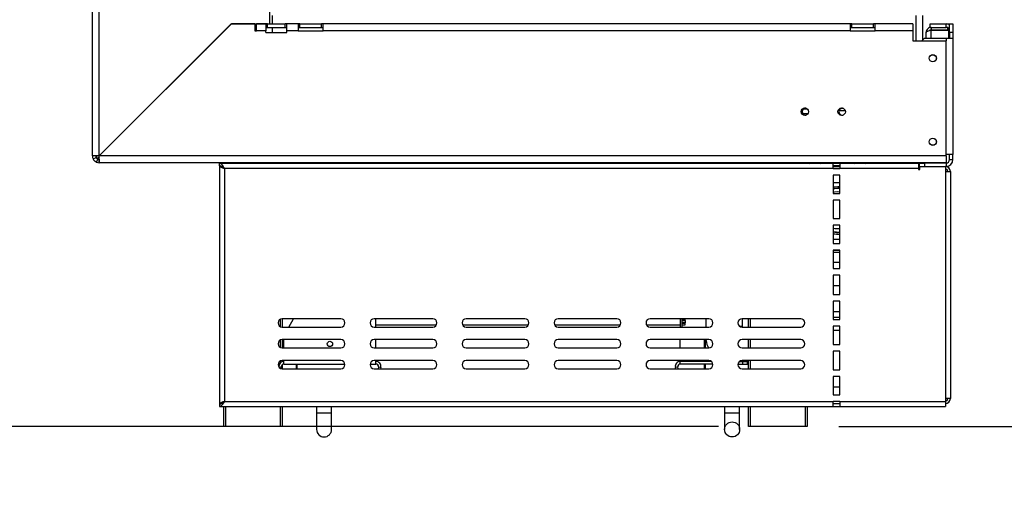
# Model space of a CAD drawing. Units: millimetres. Extents: x 73 to 4778, y 128 to 3787.
# Drawn here: x 2970 to 3559, y 1807 to 2090 of the extents above; entities that cross this region are included whole.
import ezdxf

# ---------------------------------------------------------------- set-up
doc = ezdxf.new("R2010")
doc.units = ezdxf.units.MM
doc.header["$LTSCALE"] = 19
doc.layers.add('FORMAT', color=7, linetype='Continuous')
doc.styles.add('SLDTEXTSTYLE0', font='TXT', dxfattribs={"width": 0.75})
doc.dimstyles.new('SLDDIMSTYLE0', dxfattribs={"dimtxt": 66.5, "dimasz": 62.738, "dimexe": 0, "dimexo": 0.0625, "dimgap": 16.625, "dimtad": 1, "dimrnd": 1e-09, "dimzin": 12, "dimdsep": 46, "dimtxsty": 'SLDTEXTSTYLE0', "dimsah": 1, "dimcen": 0.09, "dimadec": 0, "dimazin": 3, "dimtfac": 1, "dimtofl": 0, "dimtmove": 0, "dimatfit": 3, "dimfxl": 0, "dimfrac": 2, "dimtolj": 1, "dimtzin": 12, "dimarcsym": 0})
doc.dimstyles.new('SLDDIMSTYLE1', dxfattribs={"dimtxt": 66.5, "dimasz": 62.738, "dimexe": 0, "dimexo": 0.0625, "dimgap": 16.625, "dimtad": 1, "dimdec": 0, "dimrnd": 1e-09, "dimzin": 12, "dimdsep": 46, "dimtxsty": 'SLDTEXTSTYLE0', "dimsah": 1, "dimcen": 0.09, "dimadec": 0, "dimazin": 3, "dimtfac": 1, "dimtdec": 0, "dimtofl": 0, "dimtmove": 0, "dimatfit": 3, "dimfxl": 0, "dimfrac": 2, "dimtolj": 1, "dimtzin": 12, "dimarcsym": 0})

# ---------------------------------------------------------------- blocks, each defined once
blk = doc.blocks.new('_D_1')
at = {"layer": 'FORMAT'}
for p, q in [((3114.29, 2096.62), (2881.81, 2096.62)), ((2900.81, 1846.62), (2900.81, 2096.62)), ((3388.05, 1846.62), (2881.81, 1846.62)), ((2900.81, 1846.62), (2900.81, 1513.13)), ((2663.73, 1812.02), (2663.73, 1832.28)), ((2663.73, 1832.28), (2801.31, 1832.28)), ((2801.31, 1832.28), (2801.31, 1812.02)), ((2679.32, 1737.89), (2785.72, 1674.05)), ((2663.73, 1578.22), (2663.73, 1557.96)), ((2801.31, 1557.96), (2801.31, 1578.22)), ((2663.73, 1557.96), (2801.31, 1557.96))]:
    blk.add_line(p, q, dxfattribs=at)
for points in [[(2900.81, 2096.62), (2891.16, 2033.88), (2910.46, 2033.88)], [(2900.81, 1846.62), (2910.46, 1909.36), (2891.16, 1909.36)]]:
    blk.add_solid(points, dxfattribs=at)
at = {"layer": 'FORMAT', "attachment_point": 1, "rotation": 90, "style": 'SLDTEXTSTYLE0'}
for s, insert, char_height in [('"', (2694.41, 1784.59), 66.5), ('16', (2732.73, 1705.97), 53.2), ('250', (2815.09, 1621.42), 66.5), ('13', (2663.94, 1627.35), 53.2), ('9', (2694.41, 1578.22), 66.5)]:
    blk.add_mtext(s, dxfattribs=dict(at, insert=insert, char_height=char_height))
blk = doc.blocks.new('_D_2')
at = {"layer": 'FORMAT'}
for p, q in [((3545.19, 2755.12), (4138.84, 2755.12)), ((4119.84, 1846.62), (4119.84, 2755.12)), ((3882.76, 2405.25), (3882.76, 2425.52)), ((3882.76, 2425.52), (4020.34, 2425.52)), ((4020.34, 2425.52), (4020.34, 2405.25)), ((3898.35, 2370.43), (4004.75, 2306.59)), ((3882.76, 2200.93), (3882.76, 2180.67)), ((4020.34, 2180.67), (4020.34, 2200.93)), ((3882.76, 2180.67), (4020.34, 2180.67)), ((3460.05, 1846.62), (4138.84, 1846.62))]:
    blk.add_line(p, q, dxfattribs=at)
for points in [[(4119.84, 2755.12), (4110.19, 2692.38), (4129.49, 2692.38)], [(4119.84, 1846.62), (4129.49, 1909.36), (4110.19, 1909.36)]]:
    blk.add_solid(points, dxfattribs=at)
at = {"layer": 'FORMAT', "attachment_point": 1, "rotation": 90, "style": 'SLDTEXTSTYLE0'}
for s, insert, char_height in [('"', (3913.44, 2377.82), 66.5), ('4', (3951.76, 2338.51), 53.2), ('909', (4034.11, 2229.39), 66.5), ('3', (3882.97, 2299.2), 53.2), ('35', (3913.44, 2200.93), 66.5)]:
    blk.add_mtext(s, dxfattribs=dict(at, insert=insert, char_height=char_height))

msp = doc.modelspace()

# ---------------------------------------------------------------- linework, layer by layer
at = {"color": 7, "linetype": 'Continuous', "lineweight": 25}
for p, q in [((3013.693, 2008.52), (3013.693, 2585.52)), ((3017.693, 2008.591), (3017.693, 2585.45)), ((3119.693, 2087.591), (3119.693, 2094.591)), ((3121.193, 2092.62), (3121.193, 2087.52)), ((3506.193, 2077.52), (3506.193, 2092.62)), ((3510.193, 2078.02), (3510.193, 2092.62)), ((3096.693, 2087.591), (3017.693, 2008.591)), ((3017.764, 2008.52), (3096.764, 2087.52)), ((3096.693, 2087.591), (3119.693, 2087.591)), ((3110.764, 2087.52), (3096.764, 2087.52)), ((3110.764, 2087.52), (3110.764, 2083.52)), ((3111.764, 2083.52), (3111.764, 2087.52)), ((3117.405, 2087.52), (3111.764, 2087.52)), ((3117.405, 2087.52), (3117.405, 2083.52)), ((3118.405, 2087.52), (3117.405, 2087.52)), ((3117.405, 2085.52), (3118.405, 2085.52)), ((3118.405, 2085.52), (3118.405, 2087.52)), ((3118.405, 2087.52), (3128.982, 2087.52)), ((3118.405, 2085.52), (3128.982, 2085.52)), ((3121.193, 2085.52), (3121.193, 2082.52)), ((3128.982, 2085.52), (3128.982, 2087.52)), ((3129.982, 2087.52), (3128.982, 2087.52)), ((3128.982, 2085.52), (3129.982, 2085.52)), ((3136.693, 2087.52), (3129.982, 2087.52)), ((3129.982, 2083.52), (3129.982, 2087.52)), ((3136.693, 2087.52), (3136.693, 2083.52)), ((3137.693, 2087.52), (3136.693, 2087.52)), ((3136.693, 2085.52), (3137.693, 2085.52)), ((3137.693, 2087.52), (3150.693, 2087.52)), ((3137.693, 2085.52), (3137.693, 2087.52)), ((3137.693, 2085.52), (3150.693, 2085.52)), ((3150.693, 2085.52), (3150.693, 2087.52)), ((3151.693, 2087.52), (3150.693, 2087.52)), ((3150.693, 2085.52), (3151.693, 2085.52)), ((3466.693, 2087.52), (3151.693, 2087.52)), ((3151.693, 2083.52), (3151.693, 2087.52)), ((3466.693, 2087.52), (3466.693, 2083.52)), ((3467.693, 2087.52), (3466.693, 2087.52)), ((3466.693, 2085.52), (3467.693, 2085.52)), ((3467.693, 2085.52), (3467.693, 2087.52)), ((3467.693, 2087.52), (3480.693, 2087.52)), ((3467.693, 2085.52), (3480.693, 2085.52)), ((3480.693, 2085.52), (3480.693, 2087.52)), ((3481.693, 2087.52), (3480.693, 2087.52)), ((3480.693, 2085.52), (3481.693, 2085.52)), ((3504.193, 2087.52), (3481.693, 2087.52)), ((3481.693, 2083.52), (3481.693, 2087.52)), ((3504.193, 2087.52), (3504.193, 2083.52)), ((3514.693, 2085.52), (3514.693, 2087.52)), ((3514.693, 2087.52), (3524.193, 2087.52)), ((3514.693, 2085.52), (3524.193, 2085.52)), ((3515.193, 2085.52), (3515.193, 2084.02)), ((3524.193, 2085.52), (3524.193, 2087.52)), ((3524.193, 2087.52), (3526.193, 2087.52)), ((3525.193, 2084.02), (3525.193, 2085.253)), ((3526.193, 2087.52), (3528.193, 2087.52)), ((3526.193, 2082.52), (3526.193, 2087.52)), ((3528.193, 2087.52), (3528.193, 2082.52)), ((3090.723, 2081.62), (3090.864, 2081.62)), ((3110.764, 2083.52), (3111.764, 2083.52)), ((3117.405, 2083.52), (3111.764, 2083.52)), ((3117.405, 2082.52), (3117.405, 2083.52)), ((3117.405, 2082.52), (3129.982, 2082.52)), ((3136.693, 2083.52), (3129.982, 2083.52)), ((3129.982, 2082.52), (3129.982, 2083.52)), ((3136.693, 2083.52), (3151.693, 2083.52)), ((3466.693, 2083.52), (3151.693, 2083.52)), ((3466.693, 2083.52), (3481.693, 2083.52)), ((3504.193, 2083.52), (3481.693, 2083.52)), ((3504.193, 2083.52), (3504.193, 2077.52)), ((3511.193, 2079.02), (3509.693, 2077.52)), ((3511.193, 2079.02), (3524.193, 2079.02)), ((3512.193, 2079.02), (3512.193, 2082.52)), ((3515.193, 2084.02), (3525.193, 2084.02)), ((3515.193, 2083.92), (3525.693, 2083.92)), ((3524.193, 2079.02), (3528.193, 2079.02)), ((3525.693, 2079.02), (3525.693, 2083.92)), ((3526.193, 2082.52), (3526.193, 2079.02)), ((3528.193, 2082.52), (3526.193, 2082.52)), ((3528.193, 2082.52), (3528.193, 2079.02)), ((3528.193, 2079.02), (3528.193, 2009.32)), ((3083.693, 2074.45), (3083.693, 2074.591)), ((3085.764, 2076.52), (3085.623, 2076.52)), ((3504.193, 2077.52), (3524.193, 2077.52)), ((3524.193, 2008.52), (3524.193, 2077.52)), ((3081.193, 2072.091), (3081.193, 2071.95)), ((3438.347, 2034.02), (3441.653, 2034.02)), ((3440.193, 2037.12), (3440.52, 2037.095)), ((3462.193, 2037.12), (3462.52, 2037.095)), ((3015.693, 2008.52), (3013.693, 2008.52)), ((3016.193, 2008.552), (3016.193, 2007.02)), ((3524.193, 2008.52), (3017.764, 2008.52)), ((3020.693, 2011.52), (3020.486, 2011.384)), ((3020.507, 2011.405), (3020.693, 2011.52)), ((3020.693, 2011.52), (3020.56, 2011.316)), ((3528.193, 2009.32), (3524.193, 2009.32)), ((3524.193, 2008.52), (3524.193, 2004.52)), ((3526.193, 2006.32), (3526.193, 2009.32)), ((3528.193, 2006.32), (3528.193, 2009.32)), ((3014.063, 2006.84), (3015.878, 2007.68)), ((3016.013, 2004.891), (3016.853, 2006.706)), ((3017.725, 2007.02), (3016.193, 2007.02)), ((3017.693, 2006.52), (3017.693, 2004.52)), ((3524.193, 2004.52), (3017.693, 2004.52)), ((3089.693, 2002.62), (3089.693, 2004.12)), ((3456.693, 2004.12), (3089.693, 2004.12)), ((3089.693, 2002.52), (3090.182, 2002.52)), ((3089.693, 2002.52), (3089.693, 1860.22)), ((3092.193, 2004.12), (3092.193, 2004.52)), ((3127.193, 2004.52), (3127.193, 2004.12)), ((3157.693, 2004.12), (3157.693, 2004.52)), ((3180.693, 2004.52), (3180.693, 2004.12)), ((3367.693, 2004.12), (3367.693, 2004.52)), ((3390.693, 2004.52), (3390.693, 2004.12)), ((3406.054, 2004.12), (3406.054, 2004.52)), ((3441.054, 2004.52), (3441.054, 2004.12)), ((3455.143, 2004.12), (3455.143, 2004.52)), ((3455.412, 2004.52), (3455.816, 2004.12)), ((3456.217, 2004.12), (3455.848, 2004.52)), ((3456.693, 2001.12), (3456.693, 2004.12)), ((3460.693, 2004.12), (3456.693, 2004.12)), ((3460.693, 2002.62), (3456.693, 2002.62)), ((3456.843, 2002.62), (3457.062, 2002.117)), ((3457.373, 2002.142), (3457.175, 2002.62)), ((3507.693, 2004.12), (3460.693, 2004.12)), ((3460.693, 2004.12), (3460.693, 2001.12)), ((3462.962, 2004.52), (3463.194, 2004.12)), ((3463.532, 2004.12), (3463.314, 2004.52)), ((3463.643, 2004.52), (3463.643, 2004.12)), ((3507.393, 2004.52), (3507.393, 2004.12)), ((3507.693, 2004.12), (3507.693, 2001.12)), ((3508.193, 2002.32), (3508.193, 2004.32)), ((3508.193, 2004.32), (3511.193, 2004.32)), ((3508.443, 2002.32), (3508.193, 2002.32)), ((3508.443, 2000.37), (3508.443, 2002.32)), ((3508.443, 2002.32), (3523.693, 2002.32)), ((3508.893, 2004.32), (3508.893, 2004.52)), ((3511.193, 2004.32), (3511.193, 2002.32)), ((3524.193, 2004.32), (3511.193, 2004.32)), ((3523.693, 2002.32), (3523.693, 1999.32)), ((3524.193, 2002.32), (3523.693, 2002.32)), ((3524.193, 2004.32), (3524.193, 2002.32)), ((3526.193, 2006.32), (3528.193, 2006.32)), ((3092.193, 2001.425), (3092.193, 2001.494)), ((3092.693, 2001.12), (3092.693, 1861.62)), ((3456.693, 2001.12), (3092.693, 2001.12)), ((3456.693, 2001.12), (3460.693, 2001.12)), ((3460.693, 1997.12), (3456.693, 1997.12)), ((3456.693, 1997.12), (3456.693, 1986.12)), ((3507.693, 2001.12), (3460.693, 2001.12)), ((3460.693, 1986.12), (3460.693, 1997.12)), ((3507.693, 2001.12), (3507.693, 2000.37)), ((3507.693, 2000.37), (3508.443, 2000.37)), ((3523.693, 1999.32), (3523.693, 1863.32)), ((3523.693, 1999.32), (3526.693, 1999.32)), ((3526.693, 1999.32), (3526.693, 1863.32)), ((3460.693, 1992.52), (3456.693, 1992.52)), ((3459.393, 1990.27), (3460.693, 1990.211)), ((3456.693, 1986.12), (3460.693, 1986.12)), ((3460.693, 1986.943), (3459.393, 1987.02)), ((3460.693, 1982.12), (3456.693, 1982.12)), ((3456.693, 1982.12), (3456.693, 1971.12)), ((3460.693, 1971.12), (3460.693, 1982.12)), ((3456.693, 1971.12), (3460.693, 1971.12)), ((3460.693, 1967.12), (3456.693, 1967.12)), ((3456.693, 1967.12), (3456.693, 1956.12)), ((3460.693, 1956.12), (3460.693, 1967.12)), ((3460.693, 1958.52), (3456.693, 1958.52)), ((3456.693, 1956.12), (3460.693, 1956.12)), ((3460.693, 1952.12), (3456.693, 1952.12)), ((3456.693, 1952.12), (3456.693, 1941.12)), ((3456.693, 1951.02), (3460.693, 1951.02)), ((3460.693, 1941.12), (3460.693, 1952.12)), ((3456.693, 1941.12), (3460.693, 1941.12)), ((3460.693, 1937.12), (3456.693, 1937.12)), ((3456.693, 1937.12), (3456.693, 1925.62)), ((3460.693, 1925.62), (3460.693, 1937.12)), ((3456.693, 1925.62), (3460.693, 1925.62)), ((3460.693, 1921.62), (3456.693, 1921.62)), ((3456.693, 1921.62), (3456.693, 1910.62)), ((3460.693, 1910.62), (3460.693, 1921.62)), ((3456.693, 1915.52), (3460.693, 1915.52)), ((3162.193, 1911.12), (3127.193, 1911.12)), ((3127.193, 1911.12), (3127.193, 1906.12)), ((3131.072, 1906.12), (3133.895, 1911.12)), ((3217.193, 1911.12), (3182.193, 1911.12)), ((3183.193, 1906.12), (3183.193, 1911.12)), ((3272.193, 1911.12), (3237.193, 1911.12)), ((3327.193, 1911.12), (3292.193, 1911.12)), ((3382.193, 1911.12), (3347.193, 1911.12)), ((3365.193, 1911.12), (3365.193, 1906.12)), ((3366.193, 1911.12), (3366.193, 1906.12)), ((3366.193, 1910.911), (3368.193, 1910.911)), ((3366.193, 1909.968), (3368.193, 1909.968)), ((3368.193, 1908.593), (3366.193, 1908.593)), ((3366.193, 1908.549), (3368.193, 1908.549)), ((3368.193, 1910.911), (3368.193, 1911.12)), ((3368.193, 1909.968), (3368.193, 1910.911)), ((3368.193, 1909.968), (3368.193, 1908.593)), ((3368.193, 1908.549), (3368.193, 1908.593)), ((3368.193, 1907.55), (3368.193, 1908.549)), ((3380.693, 1906.12), (3380.693, 1911.12)), ((3402.193, 1911.12), (3402.193, 1906.52)), ((3437.193, 1911.12), (3402.193, 1911.12)), ((3406.054, 1906.12), (3406.054, 1911.12)), ((3456.693, 1910.62), (3460.693, 1910.62)), ((3127.193, 1906.12), (3162.193, 1906.12)), ((3182.193, 1906.12), (3217.193, 1906.12)), ((3183.193, 1907.52), (3219.438, 1907.52)), ((3234.948, 1907.52), (3274.438, 1907.52)), ((3237.193, 1906.12), (3272.193, 1906.12)), ((3289.948, 1907.52), (3329.438, 1907.52)), ((3292.193, 1906.12), (3327.193, 1906.12)), ((3344.948, 1907.52), (3365.193, 1907.52)), ((3347.193, 1906.12), (3382.193, 1906.12)), ((3366.193, 1907.55), (3368.193, 1907.55)), ((3402.193, 1906.52), (3402.193, 1906.12)), ((3402.193, 1906.12), (3437.193, 1906.12)), ((3460.693, 1906.62), (3456.693, 1906.62)), ((3456.693, 1906.62), (3456.693, 1895.62)), ((3456.693, 1904.195), (3460.693, 1904.195)), ((3460.693, 1895.62), (3460.693, 1906.62)), ((3162.193, 1898.62), (3127.193, 1898.62)), ((3127.193, 1898.62), (3127.193, 1893.62)), ((3128.193, 1893.62), (3128.193, 1898.62)), ((3217.193, 1898.62), (3182.193, 1898.62)), ((3183.193, 1893.62), (3183.193, 1898.62)), ((3272.193, 1898.62), (3237.193, 1898.62)), ((3327.193, 1898.62), (3292.193, 1898.62)), ((3382.193, 1898.62), (3347.193, 1898.62)), ((3365.193, 1893.62), (3365.193, 1898.62)), ((3379.693, 1893.62), (3379.693, 1898.62)), ((3379.993, 1898.62), (3379.993, 1893.62)), ((3380.693, 1898.02), (3380.693, 1898.62)), ((3437.193, 1898.62), (3402.193, 1898.62)), ((3406.054, 1893.62), (3406.054, 1898.62)), ((3127.193, 1893.62), (3162.193, 1893.62)), ((3182.193, 1893.62), (3217.193, 1893.62)), ((3237.193, 1893.62), (3272.193, 1893.62)), ((3292.193, 1893.62), (3327.193, 1893.62)), ((3347.193, 1893.62), (3382.193, 1893.62)), ((3402.193, 1893.62), (3437.193, 1893.62)), ((3456.693, 1895.62), (3460.693, 1895.62)), ((3460.693, 1891.62), (3456.693, 1891.62)), ((3456.693, 1891.62), (3456.693, 1880.62)), ((3460.693, 1880.62), (3460.693, 1891.62)), ((3162.193, 1886.12), (3127.193, 1886.12)), ((3127.193, 1886.12), (3127.193, 1885.349)), ((3128.193, 1884.02), (3128.193, 1886.12)), ((3217.193, 1886.12), (3182.193, 1886.12)), ((3183.193, 1884.02), (3183.193, 1886.12)), ((3272.193, 1886.12), (3237.193, 1886.12)), ((3327.193, 1886.12), (3292.193, 1886.12)), ((3382.193, 1886.12), (3347.193, 1886.12)), ((3365.193, 1885.52), (3365.193, 1886.12)), ((3383.818, 1885.52), (3365.193, 1885.52)), ((3365.193, 1884.02), (3365.193, 1885.52)), ((3379.693, 1885.52), (3379.693, 1886.12)), ((3379.993, 1886.12), (3379.993, 1885.52)), ((3400.569, 1885.52), (3402.458, 1885.52)), ((3437.193, 1886.12), (3402.193, 1886.12)), ((3402.406, 1885.52), (3402.406, 1884.02)), ((3402.406, 1885.52), (3402.458, 1885.52)), ((3402.458, 1885.52), (3405.383, 1885.52)), ((3402.458, 1885.52), (3402.458, 1884.02)), ((3405.383, 1885.52), (3406.054, 1885.52)), ((3405.383, 1884.02), (3405.383, 1885.52)), ((3406.054, 1881.12), (3406.054, 1886.12)), ((3126.914, 1881.136), (3126.716, 1882.26)), ((3127.193, 1883.639), (3127.193, 1881.12)), ((3127.193, 1881.12), (3162.193, 1881.12)), ((3128.193, 1884.02), (3164.661, 1884.02)), ((3135.693, 1881.12), (3135.693, 1884.02)), ((3135.993, 1884.02), (3135.993, 1881.12)), ((3179.726, 1884.02), (3183.193, 1884.02)), ((3182.193, 1881.12), (3217.193, 1881.12)), ((3184.671, 1882.26), (3184.47, 1881.12)), ((3184.671, 1882.26), (3186.148, 1882)), ((3186.148, 1882), (3185.993, 1881.12)), ((3237.193, 1881.12), (3272.193, 1881.12)), ((3292.193, 1881.12), (3327.193, 1881.12)), ((3347.193, 1881.12), (3382.193, 1881.12)), ((3363.716, 1882.26), (3362.239, 1882)), ((3362.394, 1881.12), (3362.239, 1882)), ((3363.917, 1881.12), (3363.716, 1882.26)), ((3384.661, 1884.02), (3365.193, 1884.02)), ((3379.693, 1881.12), (3379.693, 1884.02)), ((3379.993, 1884.02), (3379.993, 1881.12)), ((3399.726, 1884.02), (3402.458, 1884.02)), ((3402.193, 1881.12), (3437.193, 1881.12)), ((3402.458, 1884.02), (3402.406, 1884.02)), ((3402.458, 1884.02), (3405.383, 1884.02)), ((3406.054, 1884.02), (3405.383, 1884.02)), ((3456.693, 1880.62), (3460.693, 1880.62)), ((3460.693, 1876.62), (3456.693, 1876.62)), ((3456.693, 1876.62), (3456.693, 1865.62)), ((3460.693, 1865.62), (3460.693, 1876.62)), ((3456.693, 1870.371), (3460.693, 1870.371)), ((3092.193, 1861.236), (3092.193, 1861.314)), ((3092.693, 1861.62), (3456.693, 1861.62)), ((3456.693, 1865.62), (3460.693, 1865.62)), ((3456.693, 1858.62), (3456.693, 1861.62)), ((3460.693, 1861.62), (3456.693, 1861.62)), ((3460.693, 1861.62), (3523.693, 1861.62)), ((3460.693, 1861.62), (3460.693, 1858.62)), ((3523.693, 1863.32), (3523.693, 1861.62)), ((3526.693, 1863.32), (3523.693, 1863.32)), ((3523.693, 1861.62), (3523.693, 1858.62)), ((3090.27, 1860.22), (3089.693, 1860.22)), ((3089.693, 1860.12), (3089.693, 1858.62)), ((3089.693, 1858.62), (3456.693, 1858.62)), ((3092.193, 1846.62), (3092.193, 1858.62)), ((3127.193, 1858.62), (3127.193, 1846.62)), ((3147.693, 1858.62), (3147.693, 1854.871)), ((3147.693, 1854.871), (3147.693, 1844.871)), ((3156.693, 1854.871), (3156.693, 1858.62)), ((3156.693, 1844.871), (3156.693, 1854.871)), ((3391.693, 1858.62), (3391.693, 1854.871)), ((3391.693, 1854.871), (3391.693, 1844.871)), ((3400.693, 1854.871), (3400.693, 1858.62)), ((3400.693, 1844.871), (3400.693, 1854.871)), ((3406.054, 1846.62), (3406.054, 1858.62)), ((3441.054, 1858.62), (3441.054, 1846.62)), ((3460.693, 1860.12), (3456.693, 1860.12)), ((3456.693, 1858.62), (3460.693, 1858.62)), ((3460.693, 1858.62), (3523.693, 1858.62)), ((3093.193, 1846.62), (3092.193, 1846.62)), ((3126.193, 1846.62), (3093.193, 1846.62)), ((3127.193, 1846.62), (3126.193, 1846.62)), ((3407.054, 1846.62), (3406.054, 1846.62)), ((3440.054, 1846.62), (3407.054, 1846.62)), ((3441.054, 1846.62), (3440.054, 1846.62))]:
    msp.add_line(p, q, dxfattribs=at)
at = {"color": 8, "linetype": 'Continuous', "lineweight": 25}
for p, q in [((3515.193, 2079.02), (3515.193, 2083.92)), ((3524.193, 2079.02), (3524.193, 2077.52)), ((3441.303, 2036.52), (3438.724, 2036.52)), ((3463.836, 2035.52), (3460.154, 2035.52)), ((3020.693, 2011.591), (3020.693, 2011.52)), ((3020.693, 2011.52), (3020.764, 2011.52)), ((3093.193, 2004.52), (3093.193, 2004.12)), ((3126.193, 2004.12), (3126.193, 2004.52)), ((3159.693, 2004.52), (3159.693, 2004.12)), ((3178.693, 2004.12), (3178.693, 2004.52)), ((3198.693, 2004.12), (3198.693, 2004.52)), ((3356.693, 2004.12), (3356.693, 2004.52)), ((3369.693, 2004.52), (3369.693, 2004.12)), ((3388.693, 2004.12), (3388.693, 2004.52)), ((3407.054, 2004.52), (3407.054, 2004.12)), ((3440.054, 2004.12), (3440.054, 2004.52)), ((3441.268, 2004.52), (3441.054, 2004.383)), ((3449.287, 2004.12), (3450.477, 2004.52)), ((3468.31, 2004.52), (3469.5, 2004.12)), ((3474.013, 2004.12), (3473.217, 2004.52)), ((3478.133, 2004.12), (3477.519, 2004.52)), ((3460.693, 1989.207), (3459.393, 1989.27)), ((3456.693, 1945.02), (3460.693, 1945.02)), ((3456.693, 1931.02), (3460.693, 1931.02)), ((3126.193, 1906.329), (3126.193, 1910.912)), ((3407.054, 1911.12), (3407.054, 1906.12)), ((3456.693, 1912), (3460.693, 1912)), ((3402.193, 1906.52), (3400.837, 1906.52)), ((3126.193, 1893.829), (3126.193, 1898.412)), ((3407.054, 1898.62), (3407.054, 1893.62)), ((3126.193, 1884.757), (3126.193, 1885.912)), ((3407.054, 1886.12), (3407.054, 1881.12)), ((3126.716, 1882.26), (3125.283, 1882.007)), ((3093.193, 1858.62), (3093.193, 1846.62)), ((3126.193, 1846.62), (3126.193, 1858.62)), ((3147.693, 1854.871), (3156.693, 1854.871)), ((3391.693, 1854.871), (3400.693, 1854.871)), ((3407.054, 1858.62), (3407.054, 1846.62)), ((3440.054, 1846.62), (3440.054, 1858.62))]:
    msp.add_line(p, q, dxfattribs=at)
at = {"color": 7, "linetype": 'Continuous', "lineweight": 25, "flags": 128}
for points in [[(3196.457, 2004.52), (3196.199, 2004.187), (3196.156, 2004.12)], [(3359.231, 2004.12), (3359.188, 2004.187), (3358.929, 2004.52)], [(3456.693, 2002.081), (3459.393, 2002.22), (3460.693, 2002.188)], [(3456.693, 1990.012), (3457.164, 1990.095), (3459.393, 1990.27)], [(3459.393, 1987.02), (3457.429, 1986.844), (3456.693, 1986.684)]]:
    msp.add_lwpolyline(points, dxfattribs=at)
at = {"color": 8, "linetype": 'Continuous', "lineweight": 25, "flags": 128}
for points in [[(3442.342, 2004.12), (3442.959, 2004.486), (3443.019, 2004.52)], [(3445.57, 2004.52), (3445.541, 2004.507), (3444.774, 2004.12)], [(3475.767, 2004.52), (3475.828, 2004.486), (3476.445, 2004.12)], [(3459.393, 1989.27), (3457.213, 1989.09), (3456.693, 1988.992)], [(3460.693, 1951.855), (3457.932, 1951.865), (3456.693, 1951.972)]]:
    msp.add_lwpolyline(points, dxfattribs=at)
at = {"color": 7, "linetype": 'Continuous', "lineweight": 25}
for centre, radius in [((3516.193, 2067.02), 2.15), ((3516.193, 2067.02), 2.1), ((3439.693, 2035.02), 2.2), ((3461.693, 2035.02), 2.2), ((3516.193, 2017.02), 2.15), ((3516.193, 2017.02), 2.1), ((3155.693, 1896.02), 1.6), ((3396.193, 1844.871), 4.5)]:
    msp.add_circle(centre, radius, dxfattribs=at)
for centre, radius, start, end in [((3524.193, 2083.52), 4, 60, 90), ((3524.193, 2083.52), 2, 0, 90), ((3440.193, 2035.02), 2.1, 90, 274.062109), ((3462.193, 2035.02), 2.1, 90, 274.062109), ((3017.693, 2008.52), 4, 180, 204.839627), ((3017.693, 2008.52), 2, 180, 204.839627), ((3017.693, 2008.52), 4, 245.160373, 270), ((3017.693, 2008.52), 2, 245.160373, 270), ((3523.693, 1999.32), 3, 0, 90), ((3524.193, 2006.32), 4, 270, 0), ((3524.193, 2006.32), 2, 270, 0), ((3523.693, 1999.32), 1.5, 0, 90), ((3459.393, 1976.02), 13, 84.26083, 101.98715), ((3459.393, 1976.02), 11, 255.791302, 276.787182), ((3459.393, 1976.02), 13, 258.01285, 275.73917), ((3459.393, 1976.02), 14.25, 259.077929, 275.234261), ((3127.193, 1908.62), 2.5, 90, 270), ((3162.193, 1908.62), 2.5, 270, 90), ((3182.193, 1908.62), 2.5, 90, 270), ((3217.193, 1908.62), 2.5, 270, 90), ((3237.193, 1908.62), 2.5, 90, 270), ((3272.193, 1908.62), 2.5, 270, 90), ((3292.193, 1908.62), 2.5, 90, 270), ((3327.193, 1908.62), 2.5, 270, 90), ((3347.193, 1908.62), 2.5, 90, 270), ((3382.193, 1908.62), 2.5, 270, 90), ((3402.193, 1908.62), 2.5, 90, 270), ((3437.193, 1908.62), 2.5, 270, 90), ((3127.193, 1896.12), 2.5, 90, 270), ((3162.193, 1896.12), 2.5, 270, 90), ((3182.193, 1896.12), 2.5, 90, 270), ((3217.193, 1896.12), 2.5, 270, 90), ((3237.193, 1896.12), 2.5, 90, 270), ((3272.193, 1896.12), 2.5, 270, 90), ((3292.193, 1896.12), 2.5, 90, 270), ((3327.193, 1896.12), 2.5, 270, 90), ((3347.193, 1896.12), 2.5, 90, 270), ((3387.193, 1898.02), 6.5, 180, 222.500229), ((3382.193, 1896.12), 2.5, 270, 90), ((3402.193, 1896.12), 2.5, 90, 270), ((3437.193, 1896.12), 2.5, 270, 90), ((3127.193, 1883.62), 2.5, 90, 270), ((3128.193, 1882.52), 3, 90, 188.488343), ((3162.193, 1883.62), 2.5, 270, 90), ((3182.193, 1883.62), 2.5, 90, 270), ((3183.193, 1882.52), 3, 350, 90), ((3217.193, 1883.62), 2.5, 270, 90), ((3237.193, 1883.62), 2.5, 90, 270), ((3272.193, 1883.62), 2.5, 270, 90), ((3292.193, 1883.62), 2.5, 90, 270), ((3327.193, 1883.62), 2.5, 270, 90), ((3347.193, 1883.62), 2.5, 90, 270), ((3365.193, 1882.52), 3, 90, 190), ((3382.193, 1883.62), 2.5, 270, 90), ((3402.193, 1883.62), 2.5, 90, 270), ((3437.193, 1883.62), 2.5, 270, 90), ((3128.193, 1882.52), 1.5, 90, 190), ((3183.193, 1882.52), 1.5, 350, 90), ((3365.193, 1882.52), 1.5, 90, 190), ((3523.693, 1863.32), 1.5, 270, 0), ((3523.693, 1863.32), 3, 270, 0), ((3152.193, 1844.871), 4.5, 180, 0)]:
    msp.add_arc(centre, radius, start, end, dxfattribs=at)
at = {"color": 8, "linetype": 'Continuous', "lineweight": 25}
msp.add_arc((3459.393, 1976.02), 13.25, 258.242285, 275.630531, dxfattribs=at)
at = {"color": 7, "linetype": 'Continuous', "lineweight": 25}
for points, knots in [([(3515.193, 2085.52), (3514.83, 2085.481), (3514.063, 2085.398), (3513.083, 2084.75), (3512.347, 2083.767), (3512.244, 2082.931), (3512.193, 2082.52)], [0, 0, 0, 0, 0.2302803, 0.4858509, 0.7473675, 1, 1, 1, 1]), ([(3512.193, 2082.52), (3512.23, 2082.625), (3512.302, 2082.834), (3512.864, 2083.148), (3513.684, 2083.462), (3514.518, 2083.72), (3515.031, 2083.872), (3515.193, 2083.92)], [0, 0, 0, 0, 0.22399574, 0.44802558, 0.67205558, 0.89608536, 1, 1, 1, 1]), ([(3515.193, 2084.02), (3515.014, 2083.997), (3514.633, 2083.948), (3514.276, 2083.773), (3514.159, 2083.605), (3514.157, 2083.601)], [0, 0, 0, 0, 0.4634429, 0.9883555, 1, 1, 1, 1]), ([(3017.746, 2007.74), (3017.582, 2007.587), (3017.064, 2007.105), (3016.546, 2007.055), (3016.193, 2007.02)], [0, 0, 0, 0, 0.3175375, 1, 1, 1, 1]), ([(3014.063, 2006.84), (3014.083, 2006.798), (3014.111, 2006.737), (3014.198, 2006.574), (3014.31, 2006.381), (3014.521, 2006.068), (3014.857, 2005.683), (3015.242, 2005.347), (3015.557, 2005.135), (3015.75, 2005.023), (3015.913, 2004.937), (3015.972, 2004.909), (3016.013, 2004.891)], [0, 0, 0, 0, 0.12442415, 0.18164179, 0.23824955, 0.35809385, 0.49984793, 0.64256908, 0.76279381, 0.81934016, 0.87634281, 1, 1, 1, 1]), ([(3015.878, 2007.68), (3015.888, 2007.661), (3015.904, 2007.626), (3015.962, 2007.515), (3016.036, 2007.4), (3016.102, 2007.308), (3016.183, 2007.207), (3016.278, 2007.105), (3016.38, 2007.01), (3016.482, 2006.928), (3016.574, 2006.862), (3016.689, 2006.789), (3016.8, 2006.73), (3016.834, 2006.714), (3016.853, 2006.706)], [0, 0, 0, 0, 0.1655595, 0.293578, 0.3474648, 0.3976996, 0.4474557, 0.4999932, 0.5529458, 0.6030592, 0.6535355, 0.7075126, 0.8352472, 1, 1, 1, 1]), ([(3092.693, 2001.12), (3092.439, 2001.521), (3091.929, 2002.322), (3091.165, 2003.326), (3090.419, 2003.997), (3089.929, 2004.08), (3089.693, 2004.12)], [0, 0, 0, 0, 0.254649, 0.5095407, 0.7644336, 1, 1, 1, 1]), ([(3092.693, 2001.12), (3092.345, 2001.392), (3091.647, 2001.937), (3090.647, 2002.515), (3089.996, 2002.587), (3089.693, 2002.62)], [0, 0, 0, 0, 0.3481379, 0.6975294, 1, 1, 1, 1]), ([(3091.467, 2001.999), (3091.518, 2001.94), (3091.668, 2001.763), (3092.11, 2001.47), (3092.499, 2001.237), (3092.693, 2001.12)], [0, 0, 0, 0, 0.2033227, 0.6016614, 1, 1, 1, 1]), ([(3089.693, 1858.62), (3089.924, 1858.671), (3090.394, 1858.774), (3091.194, 1859.51), (3091.985, 1860.49), (3092.466, 1861.257), (3092.693, 1861.62)], [0, 0, 0, 0, 0.25263253, 0.51414914, 0.76971967, 1, 1, 1, 1]), ([(3092.693, 1861.62), (3092.342, 1861.516), (3091.638, 1861.307), (3090.71, 1860.993), (3090.03, 1860.679), (3089.727, 1860.421), (3089.701, 1860.269), (3089.693, 1860.22)], [0, 0, 0, 0, 0.2239957, 0.4480256, 0.6720556, 0.8960854, 1, 1, 1, 1]), ([(3089.693, 1860.12), (3089.927, 1860.147), (3090.411, 1860.202), (3091.198, 1860.569), (3091.976, 1861.049), (3092.464, 1861.438), (3092.693, 1861.62)], [0, 0, 0, 0, 0.2449331, 0.5090262, 0.7697809, 1, 1, 1, 1]), ([(3092.693, 1861.62), (3092.476, 1861.49), (3092.066, 1861.242), (3091.643, 1860.959), (3091.521, 1860.807), (3091.492, 1860.772)], [0, 0, 0, 0, 0.4621006, 0.8750905, 1, 1, 1, 1])]:
    msp.add_open_spline(points, degree=3, knots=knots, dxfattribs=at)
for points in [[(3017.693, 2008.591), (3017.169, 2008.585), (3016.121, 2008.574), (3014.799, 2008.556), (3013.874, 2008.538), (3013.754, 2008.526), (3013.693, 2008.52)], [(3017.693, 2004.52), (3017.699, 2004.581), (3017.711, 2004.701), (3017.729, 2005.626), (3017.746, 2006.948), (3017.758, 2007.996), (3017.764, 2008.52)], [(3089.693, 2002.52), (3089.738, 2002.404), (3089.829, 2002.17), (3090.522, 2001.82), (3091.514, 2001.47), (3092.3, 2001.237), (3092.693, 2001.12)]]:
    msp.add_open_spline(points, degree=3, dxfattribs=at)

# ---------------------------------------------------------------- dimensions: what is measured, and where the dimension line sits
at = {"layer": 'FORMAT'}
for base, p1, p2, dimstyle, picture, middle in [((4119.837157153, 2755.120480522), (3441.053965527, 1846.620480522), (3526.193396457, 2755.120480522), 'SLDDIMSTYLE1', '_D_2', (4119.837157153, 2303.093133273)), ((2900.809, 2096.62), (3407.054, 1846.62), (3133.293, 2096.62), 'SLDDIMSTYLE0', '_D_1', (2900.809, 1695.12))]:
    dim = msp.add_linear_dim(base=base, p1=p1, p2=p2, angle=90, dimstyle=dimstyle, dxfattribs=at)
    dim.commit()
    dim.dimension.update_dxf_attribs({"geometry": picture, "text_midpoint": middle, "dimtype": 160})

doc.saveas('drawing.dxf')
